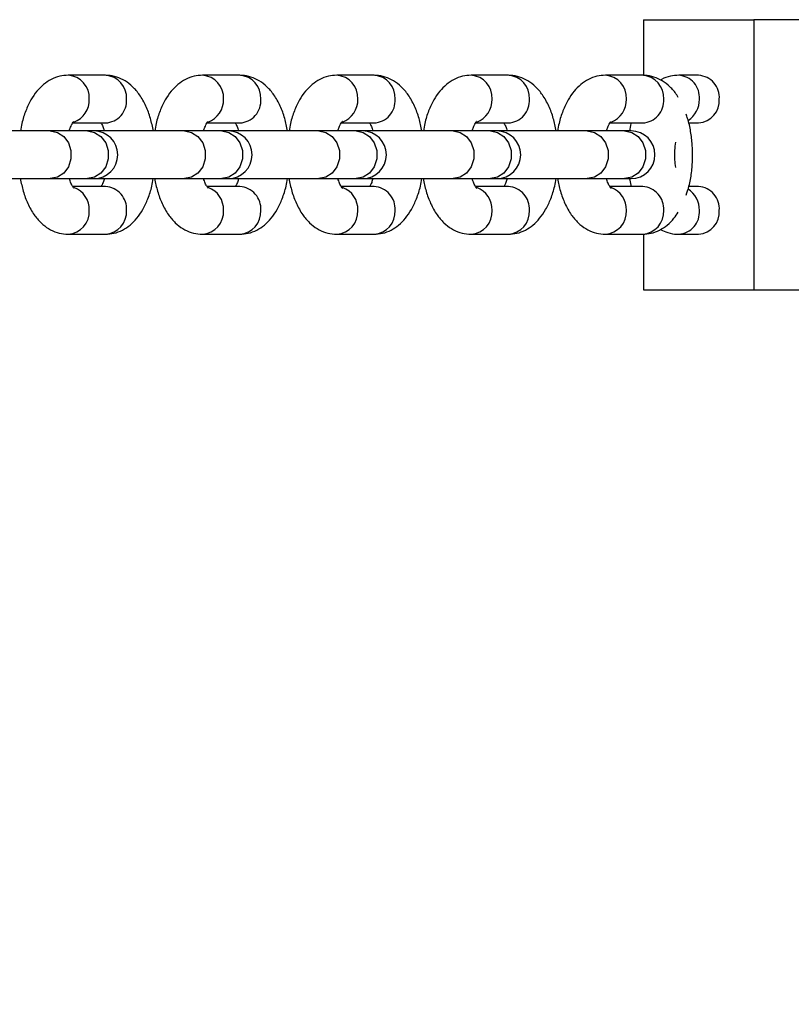
# Model space of a CAD drawing. Units: millimetres. Extents: x 0 to 8400, y 0 to 5952.
# Drawn here: x 1100 to 1197, y 5235 to 5359 of the extents above; entities that cross this region are included whole.
import ezdxf

# ---------------------------------------------------------------- set-up
doc = ezdxf.new("R2010")
doc.units = ezdxf.units.MM
doc.header["$LTSCALE"] = 20
doc.layers.add('LE_NORM', color=179, linetype='Continuous', lineweight=50)
doc.styles.add('SLDTEXTSTYLE0', font='TXT', dxfattribs={"width": 0.605})
doc.dimstyles.new('SLDDIMSTYLE3', dxfattribs={"dimtxt": 70, "dimasz": 60, "dimexe": 0, "dimexo": 0.0625, "dimgap": 17.5, "dimtad": 1, "dimdec": 1, "dimrnd": 1e-09, "dimzin": 12, "dimdsep": 46, "dimtxsty": 'SLDTEXTSTYLE0', "dimsah": 1, "dimcen": 0.09, "dimadec": 0, "dimazin": 3, "dimtfac": 1, "dimtdec": 1, "dimtofl": 0, "dimtmove": 0, "dimatfit": 3, "dimfxl": 0, "dimfrac": 2, "dimtolj": 1, "dimtzin": 12, "dimarcsym": 0})
doc.dimstyles.new('SLDDIMSTYLE4', dxfattribs={"dimtxt": 70, "dimasz": 60, "dimexe": 0, "dimexo": 0.0625, "dimgap": 17.5, "dimtad": 1, "dimdec": 0, "dimrnd": 1e-09, "dimzin": 12, "dimdsep": 46, "dimtxsty": 'SLDTEXTSTYLE0', "dimsah": 1, "dimcen": 0.09, "dimadec": 0, "dimazin": 3, "dimtfac": 1, "dimtdec": 1, "dimtofl": 0, "dimtmove": 0, "dimatfit": 3, "dimfxl": 0, "dimfrac": 2, "dimtolj": 1, "dimtzin": 12, "dimarcsym": 0})

# ---------------------------------------------------------------- blocks, each defined once
blk = doc.blocks.new('_D_6')
at = {"layer": 'LE_NORM'}
for p, q in [((803.7, 5321.79), (803.7, 5111.23)), ((2103.7, 5321.79), (2103.7, 5111.23)), ((803.7, 5131.04), (2103.7, 5131.04))]:
    blk.add_line(p, q, dxfattribs=at)
for points in [[(803.7, 5131.04), (863.7, 5111.04), (863.7, 5151.04)], [(2103.7, 5131.04), (2043.7, 5151.04), (2043.7, 5111.04)]]:
    blk.add_solid(points, dxfattribs=at)
at = {"layer": 'LE_NORM', "insert": (1366.01, 5221.28), "char_height": 70, "attachment_point": 1, "style": 'SLDTEXTSTYLE0'}
blk.add_mtext('1300', dxfattribs=at)
blk = doc.blocks.new('_D_9')
at = {"layer": 'LE_NORM', "color": 7}
for p, q in [((2148.15, 5332.43), (2148.15, 4957.93)), ((759.25, 5252.43), (759.25, 4957.93)), ((759.25, 4977.74), (2148.15, 4977.74))]:
    blk.add_line(p, q, dxfattribs=at)
for points in [[(759.25, 4977.74), (819.25, 4957.74), (819.25, 4997.74)], [(2148.15, 4977.74), (2088.15, 4997.74), (2088.15, 4957.74)]]:
    blk.add_solid(points, dxfattribs=at)
at = {"layer": 'LE_NORM', "color": 7, "insert": (1366.01, 5067.98), "char_height": 70, "attachment_point": 1, "style": 'SLDTEXTSTYLE0'}
blk.add_mtext('1389', dxfattribs=at)

msp = doc.modelspace()

# ---------------------------------------------------------------- linework, layer by layer
at = {"color": 7, "linetype": 'Continuous', "lineweight": 25}
for p, q in [((1178.540412, 5358.604028), (1178.540412, 5351.600355)), ((1178.540412, 5358.604028), (1192.396819, 5358.604028)), ((1192.396819, 5358.604028), (1192.396819, 5324.604028)), ((1215.184292, 5358.604028), (1192.396819, 5358.604028)), ((1110.822672, 5351.604028), (1106.127956, 5351.604028)), ((1127.723648, 5351.604028), (1123.028933, 5351.604028)), ((1144.624625, 5351.604028), (1139.929909, 5351.604028)), ((1161.525601, 5351.604028), (1156.830885, 5351.604028)), ((1178.426577, 5351.604028), (1173.731861, 5351.604028)), ((1185.468615, 5351.604028), (1182.968615, 5351.604028)), ((1106.697433, 5345.604028), (1110.822672, 5345.604028)), ((1123.598409, 5345.604028), (1127.723648, 5345.604028)), ((1140.499385, 5345.604028), (1144.624625, 5345.604028)), ((1157.400362, 5345.604028), (1161.525601, 5345.604028)), ((1174.301338, 5345.604028), (1178.426577, 5345.604028)), ((1184.218944, 5345.604028), (1185.468615, 5345.604028)), ((1103.858101, 5344.604028), (1092.471208, 5344.604028)), ((1108.552817, 5344.604028), (1103.858101, 5344.604028)), ((1109.372184, 5344.604028), (1108.552817, 5344.604028)), ((1120.759078, 5344.604028), (1109.372184, 5344.604028)), ((1125.453793, 5344.604028), (1120.759078, 5344.604028)), ((1126.27316, 5344.604028), (1125.453793, 5344.604028)), ((1137.660054, 5344.604028), (1126.27316, 5344.604028)), ((1142.35477, 5344.604028), (1137.660054, 5344.604028)), ((1143.174136, 5344.604028), (1142.35477, 5344.604028)), ((1154.56103, 5344.604028), (1143.174136, 5344.604028)), ((1159.255746, 5344.604028), (1154.56103, 5344.604028)), ((1160.075113, 5344.604028), (1159.255746, 5344.604028)), ((1171.462006, 5344.604028), (1160.075113, 5344.604028)), ((1176.156722, 5344.604028), (1171.462006, 5344.604028)), ((1176.976089, 5344.604028), (1176.156722, 5344.604028)), ((1092.471208, 5338.604028), (1103.858101, 5338.604028)), ((1103.858101, 5338.604028), (1108.552817, 5338.604028)), ((1108.552817, 5338.604028), (1109.372184, 5338.604028)), ((1109.372184, 5338.604028), (1120.759078, 5338.604028)), ((1120.759078, 5338.604028), (1125.453793, 5338.604028)), ((1125.453793, 5338.604028), (1126.27316, 5338.604028)), ((1126.27316, 5338.604028), (1137.660054, 5338.604028)), ((1137.660054, 5338.604028), (1142.35477, 5338.604028)), ((1142.35477, 5338.604028), (1143.174136, 5338.604028)), ((1143.174136, 5338.604028), (1154.56103, 5338.604028)), ((1154.56103, 5338.604028), (1159.255746, 5338.604028)), ((1159.255746, 5338.604028), (1160.075113, 5338.604028)), ((1160.075113, 5338.604028), (1171.462006, 5338.604028)), ((1171.462006, 5338.604028), (1176.156722, 5338.604028)), ((1176.156722, 5338.604028), (1176.976089, 5338.604028)), ((1176.753111, 5338.556971), (1176.989504, 5337.604028)), ((1110.822672, 5337.604028), (1106.695022, 5337.604028)), ((1127.723648, 5337.604028), (1123.595998, 5337.604028)), ((1144.624625, 5337.604028), (1140.496974, 5337.604028)), ((1161.525601, 5337.604028), (1157.39795, 5337.604028)), ((1178.426577, 5337.604028), (1174.298927, 5337.604028)), ((1185.468615, 5337.604028), (1184.238344, 5337.604028)), ((1106.071781, 5331.604702), (1106.127956, 5331.604028)), ((1106.127956, 5331.604028), (1110.822672, 5331.604028)), ((1122.972757, 5331.604702), (1123.028933, 5331.604028)), ((1123.028933, 5331.604028), (1127.723648, 5331.604028)), ((1139.873733, 5331.604702), (1139.929909, 5331.604028)), ((1139.929909, 5331.604028), (1144.624625, 5331.604028)), ((1156.77471, 5331.604702), (1156.830885, 5331.604028)), ((1156.830885, 5331.604028), (1161.525601, 5331.604028)), ((1173.675686, 5331.604702), (1173.731861, 5331.604028)), ((1173.731861, 5331.604028), (1178.426577, 5331.604028)), ((1178.540412, 5331.617417), (1178.540412, 5324.604028)), ((1182.968615, 5331.604028), (1185.468615, 5331.604028)), ((1178.540412, 5324.604028), (1192.396819, 5324.604028)), ((1192.396819, 5324.604028), (1215.184292, 5324.604028))]:
    msp.add_line(p, q, dxfattribs=at)
at = {"color": 8, "linetype": 'Continuous', "lineweight": 25, "flags": 128}
for points in [[(1103.858101, 5344.604028), (1104.764059, 5344.423105), (1105.560745, 5343.902161), (1106.152067, 5343.104028), (1106.466702, 5342.124972), (1106.466702, 5341.083083), (1106.152067, 5340.104028), (1105.560745, 5339.305894), (1104.764059, 5338.78495), (1103.858101, 5338.604028), (1103.858101, 5338.604028)], [(1108.552817, 5344.604028), (1109.458775, 5344.423105), (1110.25546, 5343.902161), (1110.846782, 5343.104028), (1111.161418, 5342.124972), (1111.161418, 5341.083083), (1110.846782, 5340.104028), (1110.25546, 5339.305894), (1109.458775, 5338.78495), (1108.552817, 5338.604028), (1108.552817, 5338.604028)], [(1120.759078, 5344.604028), (1121.665035, 5344.423105), (1122.461721, 5343.902161), (1123.053043, 5343.104028), (1123.367679, 5342.124972), (1123.367679, 5341.083083), (1123.053043, 5340.104028), (1122.461721, 5339.305894), (1121.665035, 5338.78495), (1120.759078, 5338.604028), (1120.759078, 5338.604028)], [(1125.453793, 5344.604028), (1126.359751, 5344.423105), (1127.156437, 5343.902161), (1127.747758, 5343.104028), (1128.062394, 5342.124972), (1128.062394, 5341.083083), (1127.747758, 5340.104028), (1127.156437, 5339.305894), (1126.359751, 5338.78495), (1125.453793, 5338.604028), (1125.453793, 5338.604028)], [(1137.660054, 5344.604028), (1138.566012, 5344.423105), (1139.362697, 5343.902161), (1139.954019, 5343.104028), (1140.268655, 5342.124972), (1140.268655, 5341.083083), (1139.954019, 5340.104028), (1139.362697, 5339.305894), (1138.566012, 5338.78495), (1137.660054, 5338.604028), (1137.660054, 5338.604028)], [(1142.35477, 5344.604028), (1143.260727, 5344.423105), (1144.057413, 5343.902161), (1144.648735, 5343.104028), (1144.96337, 5342.124972), (1144.96337, 5341.083083), (1144.648735, 5340.104028), (1144.057413, 5339.305894), (1143.260727, 5338.78495), (1142.35477, 5338.604028), (1142.35477, 5338.604028)], [(1154.56103, 5344.604028), (1155.466988, 5344.423105), (1156.263674, 5343.902161), (1156.854995, 5343.104028), (1157.169631, 5342.124972), (1157.169631, 5341.083083), (1156.854995, 5340.104028), (1156.263674, 5339.305894), (1155.466988, 5338.78495), (1154.56103, 5338.604028), (1154.56103, 5338.604028)], [(1159.255746, 5344.604028), (1160.161703, 5344.423105), (1160.958389, 5343.902161), (1161.549711, 5343.104028), (1161.864347, 5342.124972), (1161.864347, 5341.083083), (1161.549711, 5340.104028), (1160.958389, 5339.305894), (1160.161703, 5338.78495), (1159.255746, 5338.604028), (1159.255746, 5338.604028)], [(1171.462006, 5344.604028), (1172.367964, 5344.423105), (1173.16465, 5343.902161), (1173.755972, 5343.104028), (1174.070607, 5342.124972), (1174.070607, 5341.083083), (1173.755972, 5340.104028), (1173.16465, 5339.305894), (1172.367964, 5338.78495), (1171.462006, 5338.604028), (1171.462006, 5338.604028)], [(1176.156722, 5344.604028), (1177.06268, 5344.423105), (1177.859365, 5343.902161), (1178.450687, 5343.104028), (1178.765323, 5342.124972), (1178.765323, 5341.083083), (1178.450687, 5340.104028), (1177.859365, 5339.305894), (1177.06268, 5338.78495), (1176.156722, 5338.604028), (1176.156722, 5338.604028)]]:
    msp.add_lwpolyline(points, dxfattribs=at)
at = {"color": 8, "linetype": 'Continuous', "lineweight": 25}
for centre, radius, start, end in [((1105.946351, 5348.774295), 2.835565, 356.55748462, 86.32447461), ((1110.641086, 5348.774302), 2.835546, 356.55731928, 86.328314), ((1122.847327, 5348.774295), 2.835565, 356.55748462, 86.32447461), ((1127.542062, 5348.774302), 2.835546, 356.55731928, 86.328314), ((1139.748303, 5348.774295), 2.835565, 356.55748462, 86.32447461), ((1144.443039, 5348.774302), 2.835546, 356.55731928, 86.328314), ((1156.64928, 5348.774295), 2.835565, 356.55748462, 86.32447461), ((1161.344015, 5348.774302), 2.835546, 356.55731928, 86.328314), ((1173.550256, 5348.774295), 2.835565, 356.55748462, 86.32447461), ((1178.244991, 5348.774302), 2.835546, 356.55731928, 86.328314), ((1182.794216, 5348.827864), 2.781496, 355.38421683, 86.45108565), ((1105.826612, 5348.487433), 2.95249, 290.13515711, 2.26320516), ((1110.67162, 5348.406793), 2.806833, 273.0849093, 4.02945742), ((1122.727588, 5348.487433), 2.95249, 290.13515711, 2.26320516), ((1127.572596, 5348.406793), 2.806833, 273.0849093, 4.02945742), ((1139.628564, 5348.487433), 2.95249, 290.13515711, 2.26320516), ((1144.473573, 5348.406793), 2.806833, 273.0849093, 4.02945742), ((1156.529541, 5348.487433), 2.95249, 290.13515711, 2.26320516), ((1161.374549, 5348.406793), 2.806833, 273.0849093, 4.02945742), ((1173.430517, 5348.487433), 2.95249, 290.13515711, 2.26320516), ((1178.275525, 5348.406793), 2.806833, 273.0849093, 4.02945742), ((1182.541952, 5348.496453), 3.026652, 301.97587219, 2.03685244), ((1105.824972, 5334.720097), 2.954108, 357.74821324, 69.59133585), ((1110.67162, 5334.801262), 2.806833, 355.97054258, 86.9150907), ((1122.725949, 5334.720097), 2.954108, 357.74821323, 69.59133585), ((1127.572596, 5334.801262), 2.806833, 355.97054258, 86.9150907), ((1139.626925, 5334.720097), 2.954108, 357.74821323, 69.59133585), ((1144.473573, 5334.801262), 2.806833, 355.97054258, 86.9150907), ((1156.527901, 5334.720097), 2.954108, 357.74821323, 69.59133585), ((1161.374549, 5334.801262), 2.806833, 355.97054258, 86.9150907), ((1173.428877, 5334.720097), 2.954108, 357.74821323, 69.59133585), ((1178.275525, 5334.801262), 2.806833, 355.97054258, 86.9150907), ((1182.543012, 5334.711939), 3.025604, 357.95605756, 58.17408355), ((1105.94637, 5334.433753), 2.835546, 273.671686, 3.44268072), ((1110.641086, 5334.433753), 2.835546, 273.671686, 3.44268072), ((1122.847347, 5334.433753), 2.835546, 273.671686, 3.44268072), ((1127.542062, 5334.433753), 2.835546, 273.671686, 3.44268072), ((1139.748323, 5334.433753), 2.835546, 273.671686, 3.44268072), ((1144.443039, 5334.433753), 2.835546, 273.671686, 3.44268072), ((1156.649299, 5334.433753), 2.835546, 273.671686, 3.44268072), ((1161.344015, 5334.433753), 2.835546, 273.671686, 3.44268072), ((1173.550275, 5334.433753), 2.835546, 273.671686, 3.44268072), ((1178.244991, 5334.433753), 2.835546, 273.671686, 3.44268072), ((1182.79415, 5334.380218), 2.781561, 273.56096693, 4.61510825)]:
    msp.add_arc(centre, radius, start, end, dxfattribs=at)
at = {"color": 7, "linetype": 'Continuous', "lineweight": 25}
for centre, radius, start, end in [((1185.293932, 5348.827747), 2.781771, 355.38709511, 86.39969419), ((1185.258621, 5348.410888), 2.814705, 274.27859786, 3.93461285), ((1109.372184, 5341.604028), 3, 270, 90), ((1126.27316, 5341.604028), 3, 270, 90), ((1143.174136, 5341.604028), 3, 270, 90), ((1160.075113, 5341.604028), 3, 270, 90), ((1176.976089, 5341.604028), 3, 270, 90), ((1185.293932, 5334.827747), 2.781771, 355.38709511, 86.39969419), ((1185.258621, 5334.410888), 2.814705, 274.27859786, 3.93461285)]:
    msp.add_arc(centre, radius, start, end, dxfattribs=at)
for points, knots in [([(1106.127956, 5351.604028), (1105.771611, 5351.5794), (1105.027108, 5351.527947), (1103.967186, 5351.113595), (1102.995699, 5350.468597), (1102.14017, 5349.597656), (1101.386871, 5348.492171), (1100.759768, 5347.134766), (1100.32656, 5345.814283), (1100.176966, 5344.921264), (1100.123824, 5344.604028)], [0, 0, 0, 0, 0.1090565332, 0.2278485488, 0.3469340517, 0.4724613193, 0.6095535538, 0.7591974694, 0.9144572055, 1, 1, 1, 1]), ([(1116.847084, 5344.604028), (1116.736081, 5345.140379), (1116.506728, 5346.248587), (1115.929144, 5347.779739), (1115.187635, 5349.110451), (1114.298779, 5350.164462), (1113.325633, 5350.926189), (1112.257209, 5351.421302), (1111.39779, 5351.592431), (1110.920371, 5351.602058), (1110.822672, 5351.604028)], [0, 0, 0, 0, 0.1474846942, 0.304732419, 0.4686943529, 0.6075849967, 0.7342888213, 0.8537980224, 0.9700813077, 1, 1, 1, 1]), ([(1123.028933, 5351.604028), (1122.672587, 5351.5794), (1121.928084, 5351.527947), (1120.868162, 5351.113595), (1119.896675, 5350.468597), (1119.041147, 5349.597656), (1118.287847, 5348.492171), (1117.660745, 5347.134766), (1117.227536, 5345.814283), (1117.077942, 5344.921264), (1117.0248, 5344.604028)], [0, 0, 0, 0, 0.1090565332, 0.2278485488, 0.3469340517, 0.4724613193, 0.6095535538, 0.7591974694, 0.9144572055, 1, 1, 1, 1]), ([(1133.74806, 5344.604028), (1133.637057, 5345.140379), (1133.407704, 5346.248587), (1132.830121, 5347.779739), (1132.088612, 5349.110451), (1131.199755, 5350.164462), (1130.22661, 5350.926189), (1129.158186, 5351.421302), (1128.298767, 5351.592431), (1127.821347, 5351.602058), (1127.723648, 5351.604028)], [0, 0, 0, 0, 0.1474846942, 0.304732419, 0.4686943529, 0.6075849967, 0.7342888213, 0.8537980224, 0.9700813077, 1, 1, 1, 1]), ([(1139.929909, 5351.604028), (1139.573563, 5351.5794), (1138.82906, 5351.527947), (1137.769139, 5351.113595), (1136.797651, 5350.468597), (1135.942123, 5349.597656), (1135.188824, 5348.492171), (1134.561721, 5347.134766), (1134.128512, 5345.814283), (1133.978918, 5344.921264), (1133.925777, 5344.604028)], [0, 0, 0, 0, 0.1090565332, 0.2278485488, 0.3469340517, 0.4724613193, 0.6095535538, 0.7591974694, 0.9144572055, 1, 1, 1, 1]), ([(1150.649036, 5344.604028), (1150.538033, 5345.140379), (1150.30868, 5346.248587), (1149.731097, 5347.779739), (1148.989588, 5349.110451), (1148.100731, 5350.164462), (1147.127586, 5350.926189), (1146.059162, 5351.421302), (1145.199743, 5351.592431), (1144.722323, 5351.602058), (1144.624625, 5351.604028)], [0, 0, 0, 0, 0.1474846942, 0.304732419, 0.4686943529, 0.6075849967, 0.7342888213, 0.8537980224, 0.9700813077, 1, 1, 1, 1]), ([(1156.830885, 5351.604028), (1156.474539, 5351.5794), (1155.730036, 5351.527947), (1154.670115, 5351.113595), (1153.698628, 5350.468597), (1152.843099, 5349.597656), (1152.0898, 5348.492171), (1151.462697, 5347.134766), (1151.029488, 5345.814283), (1150.879895, 5344.921264), (1150.826753, 5344.604028)], [0, 0, 0, 0, 0.1090565332, 0.2278485488, 0.3469340517, 0.4724613193, 0.6095535538, 0.7591974694, 0.9144572055, 1, 1, 1, 1]), ([(1167.550012, 5344.604028), (1167.43901, 5345.140379), (1167.209656, 5346.248587), (1166.632073, 5347.779739), (1165.890564, 5349.110451), (1165.001707, 5350.164462), (1164.028562, 5350.926189), (1162.960138, 5351.421302), (1162.100719, 5351.592431), (1161.6233, 5351.602058), (1161.525601, 5351.604028)], [0, 0, 0, 0, 0.1474846942, 0.304732419, 0.4686943529, 0.6075849967, 0.7342888213, 0.8537980224, 0.9700813077, 1, 1, 1, 1]), ([(1173.731861, 5351.604028), (1173.375516, 5351.5794), (1172.631013, 5351.527947), (1171.571091, 5351.113595), (1170.599604, 5350.468597), (1169.744075, 5349.597656), (1168.990776, 5348.492171), (1168.363673, 5347.134766), (1167.930465, 5345.814283), (1167.780871, 5344.921264), (1167.727729, 5344.604028)], [0, 0, 0, 0, 0.10905653317, 0.22784854878, 0.34693405166, 0.47246131926, 0.60955355376, 0.75919746945, 0.91445720545, 1, 1, 1, 1]), ([(1182.895701, 5348.817129), (1182.835568, 5348.927636), (1182.554941, 5349.443349), (1181.894141, 5350.156192), (1180.931606, 5350.928191), (1179.860571, 5351.420776), (1179.001723, 5351.592458), (1178.524281, 5351.602062), (1178.426577, 5351.604028)], [0, 0, 0, 0, 0.0665485382, 0.3105656593, 0.5331717449, 0.7431375887, 0.9474358173, 1, 1, 1, 1]), ([(1182.968615, 5351.604028), (1182.620473, 5351.578097), (1181.875995, 5351.522648), (1181.088811, 5351.278754), (1180.711889, 5351.032729), (1180.663926, 5351.001423)], [0, 0, 0, 0, 0.4339490312, 0.92797155, 1, 1, 1, 1]), ([(1183.898657, 5336.511646), (1184.025632, 5336.889192), (1184.325179, 5337.779859), (1184.592948, 5339.333024), (1184.7344, 5341.080317), (1184.700618, 5342.843959), (1184.484174, 5344.561983), (1184.21726, 5345.865134), (1183.960495, 5346.527024), (1183.895577, 5346.69437)], [0, 0, 0, 0, 0.1221598897, 0.2881871006, 0.4518462079, 0.614612135, 0.7781312465, 0.94390472, 1, 1, 1, 1]), ([(1106.275505, 5344.604028), (1106.32675, 5344.769692), (1106.454725, 5345.183415), (1106.670774, 5345.58913), (1106.852633, 5345.819761), (1106.831528, 5345.800687), (1106.82431, 5345.794164)], [0, 0, 0, 0, 0.2140789624, 0.5346319863, 0.8408513394, 1, 1, 1, 1]), ([(1110.255607, 5345.604028), (1110.331543, 5345.475089), (1110.471916, 5345.236739), (1110.615662, 5344.803089), (1110.681647, 5344.604028)], [0, 0, 0, 0, 0.5409629726, 1, 1, 1, 1]), ([(1123.176481, 5344.604028), (1123.227726, 5344.769692), (1123.355701, 5345.183415), (1123.571751, 5345.58913), (1123.753609, 5345.819761), (1123.732504, 5345.800687), (1123.725286, 5345.794164)], [0, 0, 0, 0, 0.2140789624, 0.5346319863, 0.8408513394, 1, 1, 1, 1]), ([(1127.156583, 5345.604028), (1127.232519, 5345.475089), (1127.372892, 5345.236739), (1127.516638, 5344.803089), (1127.582623, 5344.604028)], [0, 0, 0, 0, 0.5409629726, 1, 1, 1, 1]), ([(1140.077458, 5344.604028), (1140.128702, 5344.769692), (1140.256678, 5345.183415), (1140.472727, 5345.58913), (1140.654586, 5345.819761), (1140.63348, 5345.800687), (1140.626263, 5345.794164)], [0, 0, 0, 0, 0.2140789624, 0.5346319863, 0.8408513394, 1, 1, 1, 1]), ([(1144.057559, 5345.604028), (1144.133496, 5345.475089), (1144.273868, 5345.236739), (1144.417615, 5344.803089), (1144.483599, 5344.604028)], [0, 0, 0, 0, 0.5409629726, 1, 1, 1, 1]), ([(1156.978434, 5344.604028), (1157.029678, 5344.769692), (1157.157654, 5345.183415), (1157.373703, 5345.58913), (1157.555562, 5345.819761), (1157.534457, 5345.800687), (1157.527239, 5345.794164)], [0, 0, 0, 0, 0.2140789624, 0.5346319863, 0.8408513394, 1, 1, 1, 1]), ([(1160.958536, 5345.604028), (1161.034472, 5345.475089), (1161.174845, 5345.236739), (1161.318591, 5344.803089), (1161.384576, 5344.604028)], [0, 0, 0, 0, 0.5409629726, 1, 1, 1, 1]), ([(1173.87941, 5344.604028), (1173.930655, 5344.769692), (1174.05863, 5345.183415), (1174.274679, 5345.58913), (1174.456538, 5345.819761), (1174.435433, 5345.800687), (1174.428215, 5345.794164)], [0, 0, 0, 0, 0.2140789624, 0.5346319863, 0.8408513394, 1, 1, 1, 1]), ([(1176.968865, 5345.604028), (1176.960766, 5345.579512), (1176.858317, 5345.269415), (1176.810164, 5344.923029), (1176.765818, 5344.604028)], [0, 0, 0, 0, 0.0790577139, 1, 1, 1, 1]), ([(1182.59475, 5340.011127), (1182.552541, 5340.327486), (1182.460034, 5341.020826), (1182.456552, 5342.134026), (1182.54922, 5342.855449), (1182.593271, 5343.198394)], [0, 0, 0, 0, 0.3056813695, 0.6699394679, 1, 1, 1, 1]), ([(1100.103545, 5338.604028), (1100.214548, 5338.067676), (1100.443901, 5336.959468), (1101.021484, 5335.428316), (1101.762993, 5334.097604), (1102.65185, 5333.043593), (1103.624995, 5332.281866), (1104.693419, 5331.786753), (1105.552838, 5331.615624), (1106.030258, 5331.605998), (1106.127956, 5331.604028)], [0, 0, 0, 0, 0.1474846942, 0.304732419, 0.4686943529, 0.6075849967, 0.7342888213, 0.8537980224, 0.9700813077, 1, 1, 1, 1]), ([(1106.826764, 5337.40911), (1106.835422, 5337.402351), (1106.868449, 5337.376567), (1106.701443, 5337.566029), (1106.479744, 5337.973021), (1106.33474, 5338.407153), (1106.268982, 5338.604028)], [0, 0, 0, 0, 0.1096422798, 0.4182419121, 0.7361786867, 1, 1, 1, 1]), ([(1110.675123, 5338.604028), (1110.625311, 5338.441001), (1110.500913, 5338.033865), (1110.324767, 5337.704008), (1110.261934, 5337.616235), (1110.253196, 5337.604028)], [0, 0, 0, 0, 0.3650639051, 0.9116955656, 1, 1, 1, 1]), ([(1110.822672, 5331.604028), (1111.179018, 5331.628655), (1111.923521, 5331.680108), (1112.983442, 5332.09446), (1113.95493, 5332.739458), (1114.810458, 5333.610399), (1115.563757, 5334.715884), (1116.19086, 5336.073289), (1116.624069, 5337.393772), (1116.773663, 5338.286791), (1116.826804, 5338.604028)], [0, 0, 0, 0, 0.1090565332, 0.2278485488, 0.3469340517, 0.4724613193, 0.6095535538, 0.7591974694, 0.9144572055, 1, 1, 1, 1]), ([(1117.004521, 5338.604028), (1117.115524, 5338.067676), (1117.344877, 5336.959468), (1117.92246, 5335.428316), (1118.663969, 5334.097604), (1119.552826, 5333.043593), (1120.525971, 5332.281866), (1121.594395, 5331.786753), (1122.453814, 5331.615624), (1122.931234, 5331.605998), (1123.028933, 5331.604028)], [0, 0, 0, 0, 0.1474846942, 0.304732419, 0.4686943529, 0.6075849967, 0.7342888213, 0.8537980224, 0.9700813077, 1, 1, 1, 1]), ([(1123.72774, 5337.40911), (1123.736398, 5337.402351), (1123.769425, 5337.376567), (1123.60242, 5337.566029), (1123.38072, 5337.973021), (1123.235716, 5338.407153), (1123.169958, 5338.604028)], [0, 0, 0, 0, 0.1096422798, 0.4182419121, 0.7361786867, 1, 1, 1, 1]), ([(1127.5761, 5338.604028), (1127.526288, 5338.441001), (1127.401889, 5338.033865), (1127.225743, 5337.704008), (1127.16291, 5337.616235), (1127.154172, 5337.604028)], [0, 0, 0, 0, 0.3650639051, 0.9116955656, 1, 1, 1, 1]), ([(1127.723648, 5331.604028), (1128.079994, 5331.628655), (1128.824497, 5331.680108), (1129.884419, 5332.09446), (1130.855906, 5332.739458), (1131.711434, 5333.610399), (1132.464734, 5334.715884), (1133.091836, 5336.073289), (1133.525045, 5337.393772), (1133.674639, 5338.286791), (1133.727781, 5338.604028)], [0, 0, 0, 0, 0.1090565332, 0.2278485488, 0.3469340517, 0.4724613193, 0.6095535538, 0.7591974694, 0.9144572055, 1, 1, 1, 1]), ([(1133.905497, 5338.604028), (1134.0165, 5338.067676), (1134.245853, 5336.959468), (1134.823437, 5335.428316), (1135.564946, 5334.097604), (1136.453802, 5333.043593), (1137.426948, 5332.281866), (1138.495372, 5331.786753), (1139.354791, 5331.615624), (1139.83221, 5331.605998), (1139.929909, 5331.604028)], [0, 0, 0, 0, 0.1474846942, 0.304732419, 0.4686943529, 0.6075849967, 0.7342888213, 0.8537980224, 0.9700813077, 1, 1, 1, 1]), ([(1140.628716, 5337.40911), (1140.637374, 5337.402351), (1140.670402, 5337.376567), (1140.503396, 5337.566029), (1140.281696, 5337.973021), (1140.136692, 5338.407153), (1140.070934, 5338.604028)], [0, 0, 0, 0, 0.1096422798, 0.4182419121, 0.7361786867, 1, 1, 1, 1]), ([(1144.477076, 5338.604028), (1144.427264, 5338.441001), (1144.302865, 5338.033865), (1144.126719, 5337.704008), (1144.063887, 5337.616235), (1144.055148, 5337.604028)], [0, 0, 0, 0, 0.3650639051, 0.9116955656, 1, 1, 1, 1]), ([(1144.624625, 5331.604028), (1144.98097, 5331.628655), (1145.725473, 5331.680108), (1146.785395, 5332.09446), (1147.756882, 5332.739458), (1148.612411, 5333.610399), (1149.36571, 5334.715884), (1149.992813, 5336.073289), (1150.426021, 5337.393772), (1150.575615, 5338.286791), (1150.628757, 5338.604028)], [0, 0, 0, 0, 0.1090565332, 0.2278485488, 0.3469340517, 0.4724613193, 0.6095535538, 0.7591974694, 0.9144572055, 1, 1, 1, 1]), ([(1150.806474, 5338.604028), (1150.917476, 5338.067676), (1151.14683, 5336.959468), (1151.724413, 5335.428316), (1152.465922, 5334.097604), (1153.354779, 5333.043593), (1154.327924, 5332.281866), (1155.396348, 5331.786753), (1156.255767, 5331.615624), (1156.733186, 5331.605998), (1156.830885, 5331.604028)], [0, 0, 0, 0, 0.1474846942, 0.304732419, 0.4686943529, 0.6075849967, 0.7342888213, 0.8537980224, 0.9700813077, 1, 1, 1, 1]), ([(1157.529693, 5337.40911), (1157.538351, 5337.402351), (1157.571378, 5337.376567), (1157.404372, 5337.566029), (1157.182672, 5337.973021), (1157.037668, 5338.407153), (1156.97191, 5338.604028)], [0, 0, 0, 0, 0.1096422798, 0.4182419121, 0.7361786867, 1, 1, 1, 1]), ([(1161.378052, 5338.604028), (1161.32824, 5338.441001), (1161.203842, 5338.033865), (1161.027696, 5337.704008), (1160.964863, 5337.616235), (1160.956124, 5337.604028)], [0, 0, 0, 0, 0.3650639051, 0.9116955656, 1, 1, 1, 1]), ([(1161.525601, 5331.604028), (1161.881947, 5331.628655), (1162.62645, 5331.680108), (1163.686371, 5332.09446), (1164.657858, 5332.739458), (1165.513387, 5333.610399), (1166.266686, 5334.715884), (1166.893789, 5336.073289), (1167.326998, 5337.393772), (1167.476591, 5338.286791), (1167.529733, 5338.604028)], [0, 0, 0, 0, 0.1090565332, 0.2278485488, 0.3469340517, 0.4724613193, 0.6095535538, 0.7591974694, 0.9144572055, 1, 1, 1, 1]), ([(1167.70745, 5338.604028), (1167.818453, 5338.067676), (1168.047806, 5336.959468), (1168.625389, 5335.428316), (1169.366898, 5334.097604), (1170.255755, 5333.043593), (1171.2289, 5332.281866), (1172.297324, 5331.786753), (1173.156743, 5331.615624), (1173.634163, 5331.605998), (1173.731861, 5331.604028)], [0, 0, 0, 0, 0.1474846942, 0.304732419, 0.4686943529, 0.6075849967, 0.7342888213, 0.8537980224, 0.9700813077, 1, 1, 1, 1]), ([(1174.430669, 5337.40911), (1174.439327, 5337.402351), (1174.472354, 5337.376567), (1174.305348, 5337.566029), (1174.083649, 5337.973021), (1173.938645, 5338.407153), (1173.872887, 5338.604028)], [0, 0, 0, 0, 0.1096422798, 0.4182419121, 0.7361786867, 1, 1, 1, 1]), ([(1178.426577, 5331.604028), (1178.782864, 5331.628712), (1179.527243, 5331.680283), (1180.588157, 5332.093684), (1181.55573, 5332.742434), (1182.336334, 5333.508996), (1182.72804, 5334.1213), (1182.899103, 5334.3887)], [0, 0, 0, 0, 0.1914009522, 0.3998882774, 0.6088906909, 0.8291987994, 1, 1, 1, 1]), ([(1180.675488, 5332.202267), (1180.976435, 5332.055553), (1181.623861, 5331.739928), (1182.428782, 5331.612787), (1182.892682, 5331.60526), (1182.968615, 5331.604028)], [0, 0, 0, 0, 0.4207640253, 0.9051883074, 1, 1, 1, 1])]:
    msp.add_open_spline(points, degree=3, knots=knots, dxfattribs=at)

# ---------------------------------------------------------------- dimensions: what is measured, and where the dimension line sits
at = {"layer": 'LE_NORM', "color": 7}
dim = msp.add_linear_dim(base=(2148.153941, 4977.741145), p1=(759.253941, 5272.238688), p2=(2148.153941, 5352.238688), dimstyle='SLDDIMSTYLE4', dxfattribs=at)
dim.commit()
dim.dimension.update_dxf_attribs({"geometry": '_D_9', "text_midpoint": (1453.703941, 4977.741145), "dimtype": 160})
at = {"layer": 'LE_NORM'}
dim = msp.add_linear_dim(base=(2103.703941, 5131.04265), p1=(803.703941, 5341.604028), p2=(2103.703941, 5341.604028), angle=0, dimstyle='SLDDIMSTYLE3', dxfattribs=at)
dim.commit()
dim.dimension.update_dxf_attribs({"geometry": '_D_6', "text_midpoint": (1453.703941, 5131.04265), "dimtype": 160})

doc.saveas('drawing.dxf')
